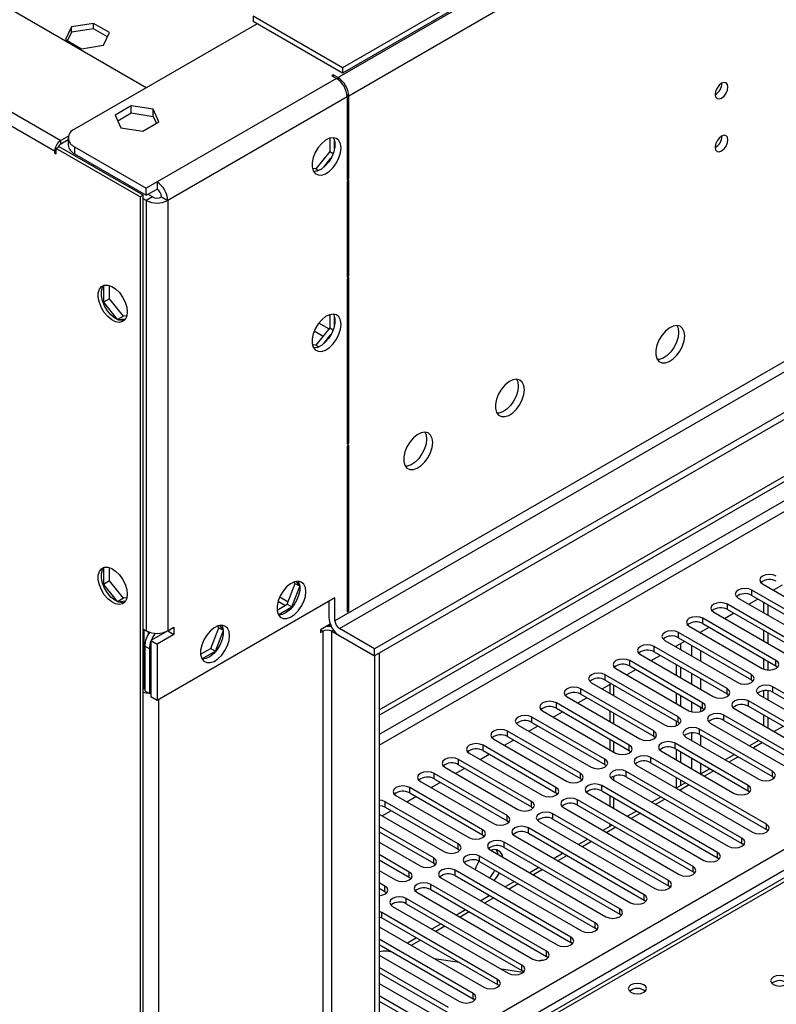
# Model space of a CAD drawing. Units: millimetres. Extents: x 4 to 10294, y 11 to 14564.
# Drawn here: x 1392 to 1567, y 1568 to 1796 of the extents above; entities that cross this region are included whole.
import ezdxf

# ---------------------------------------------------------------- set-up
doc = ezdxf.new("R2010")
doc.units = ezdxf.units.MM
doc.header["$LTSCALE"] = 49

msp = doc.modelspace()

# ---------------------------------------------------------------- linework, layer by layer
at = {"color": 8, "linetype": 'Continuous', "lineweight": 25}
for p, q in [((2856.035, 2585.19), (1465.51, 1782.456)), ((2858.51, 2580.903), (1467.984, 1778.17)), ((2861.692, 2463.117), (1464.802, 1656.71)), ((1465.863, 1654.873), (2862.753, 2461.28)), ((2591.4, 2274.779), (1475.056, 1630.327)), ((1475.056, 1627.878), (2592.461, 2272.942)), ((1475.056, 1549.707), (2584.86, 2190.383)), ((2586.981, 2186.709), (1475.056, 1544.808)), ((1111.219, 1935.346), (1401.34, 1767.863)), ((1399.925, 1765.414), (1110.012, 1932.777)), ((1465.51, 1782.019), (1465.51, 1782.456)), ((1465.156, 1782.252), (1423.614, 1758.27)), ((1467.631, 1777.966), (1426.088, 1753.984)), ((1467.984, 1778.17), (1467.605, 1778.389)), ((1401.34, 1767.047), (1401.34, 1767.863)), ((1400.279, 1765.618), (1399.925, 1765.414)), ((1404.522, 1766.435), (1404.522, 1764.801)), ((1422.553, 1754.8), (1421.139, 1753.984)), ((1421.139, 1753.984), (1421.139, 1654.366)), ((1426.088, 1753.984), (1426.088, 1654.366)), ((1463.41, 1724.264), (1461.072, 1725.614)), ((1460.012, 1723.777), (1462.065, 1722.591)), ((1561.305, 1662.564), (1561.305, 1663.789)), ((1555.648, 1659.299), (1555.648, 1660.524)), ((1549.991, 1656.033), (1549.991, 1657.258)), ((1462.848, 1655.376), (1463.388, 1655.688)), ((1461.974, 1654.26), (1461.444, 1654.566)), ((1461.974, 1654.26), (1461.974, 1325.194)), ((1464.095, 1654.26), (1464.503, 1654.495)), ((1464.095, 1325.194), (1464.095, 1654.26)), ((1544.334, 1652.768), (1544.334, 1653.992)), ((1549.479, 1653.88), (1549.479, 1654.096)), ((1421.846, 1650.202), (1420.785, 1650.814)), ((1538.677, 1649.502), (1538.677, 1650.727)), ((1547.357, 1651.022), (1547.357, 1648.573)), ((1549.479, 1647.349), (1549.479, 1649.798)), ((1533.02, 1646.236), (1533.02, 1647.461)), ((1566.873, 1646.287), (1566.873, 1647.512)), ((1527.364, 1642.971), (1527.364, 1644.196)), ((1547.357, 1644.491), (1547.357, 1642.042)), ((1561.216, 1643.022), (1561.216, 1644.247)), ((1420.785, 1641.101), (1420.432, 1640.897)), ((1529.326, 1639.389), (1529.326, 1641.838)), ((1549.479, 1640.817), (1549.479, 1643.267)), ((1566.166, 1640.164), (1566.166, 1641.389)), ((1521.707, 1639.705), (1521.707, 1640.93)), ((1555.559, 1639.756), (1555.559, 1640.981)), ((1423.967, 1638.444), (1423.967, 1295.084)), ((1516.05, 1636.44), (1516.05, 1637.664)), ((1547.357, 1637.96), (1547.357, 1635.62)), ((1549.479, 1635.686), (1549.479, 1636.735)), ((1549.903, 1636.49), (1549.903, 1637.715)), ((1560.509, 1636.899), (1560.509, 1638.123)), ((1510.393, 1633.174), (1510.393, 1634.399)), ((1529.326, 1632.857), (1529.326, 1635.306)), ((1544.246, 1633.225), (1544.246, 1634.45)), ((1554.852, 1633.633), (1554.852, 1634.858)), ((1504.736, 1629.908), (1504.736, 1631.133)), ((1538.589, 1629.959), (1538.589, 1631.184)), ((1547.357, 1630.74), (1547.357, 1628.979)), ((1549.195, 1630.367), (1549.195, 1631.592)), ((1549.479, 1627.755), (1549.479, 1630.204)), ((1499.079, 1626.643), (1499.079, 1627.867)), ((1529.326, 1626.326), (1529.326, 1628.775)), ((1532.932, 1626.694), (1532.932, 1627.918)), ((1543.539, 1627.102), (1543.539, 1628.327)), ((1563.785, 1628.476), (1561.664, 1627.251)), ((1619.482, 1625.53), (1475.056, 1542.155)), ((1558.129, 1625.21), (1556.008, 1623.986)), ((1493.423, 1623.377), (1493.423, 1624.602)), ((1527.275, 1623.428), (1527.275, 1624.653)), ((1537.882, 1623.836), (1537.882, 1625.061)), ((1547.357, 1624.897), (1547.357, 1622.448)), ((1549.479, 1621.231), (1549.479, 1623.673)), ((1487.765, 1620.111), (1487.765, 1621.336)), ((1521.618, 1620.162), (1521.618, 1621.387)), ((1529.326, 1619.795), (1529.326, 1620.709)), ((1532.225, 1620.57), (1532.225, 1621.795)), ((1552.472, 1621.945), (1550.351, 1620.72)), ((1566.078, 1620.622), (1566.078, 1621.846)), ((1526.568, 1617.305), (1526.568, 1618.53)), ((1546.815, 1618.679), (1544.694, 1617.455)), ((1560.421, 1617.356), (1560.421, 1618.581)), ((1482.109, 1616.846), (1482.109, 1618.07)), ((1515.962, 1616.897), (1515.962, 1618.121)), ((1476.452, 1613.58), (1476.452, 1614.805)), ((1510.305, 1613.631), (1510.305, 1614.856)), ((1520.911, 1614.039), (1520.911, 1615.264)), ((1529.326, 1613.264), (1529.326, 1615.713)), ((1541.158, 1615.413), (1539.037, 1614.189)), ((1504.648, 1610.365), (1504.648, 1611.59)), ((1515.254, 1610.774), (1515.254, 1611.998)), ((1535.501, 1612.148), (1533.38, 1610.923)), ((1564.664, 1608.375), (1564.664, 1609.6)), ((1498.991, 1607.1), (1498.991, 1608.325)), ((1509.597, 1607.508), (1509.597, 1608.733)), ((1529.844, 1608.882), (1527.723, 1607.658)), ((1493.334, 1603.834), (1493.334, 1605.059)), ((1503.941, 1604.242), (1503.941, 1605.467)), ((1524.188, 1605.617), (1522.066, 1604.392)), ((1559.006, 1605.11), (1559.006, 1606.335)), ((1553.35, 1601.844), (1553.35, 1603.069)), ((1487.677, 1600.569), (1487.677, 1601.793)), ((1498.284, 1600.977), (1498.284, 1602.202)), ((1518.531, 1602.351), (1516.409, 1601.126)), ((1482.02, 1597.303), (1482.02, 1598.528)), ((1492.627, 1597.711), (1492.627, 1598.936)), ((1512.874, 1599.085), (1510.753, 1597.861)), ((1547.693, 1598.579), (1547.693, 1599.803)), ((1486.97, 1594.445), (1486.97, 1595.67)), ((1507.217, 1595.82), (1505.096, 1594.595)), ((1542.036, 1595.313), (1542.036, 1596.538)), ((1476.363, 1594.037), (1476.363, 1595.262)), ((1536.379, 1592.047), (1536.379, 1593.272)), ((1481.313, 1591.18), (1481.313, 1592.405)), ((1501.56, 1592.554), (1499.439, 1591.33)), ((1475.656, 1587.914), (1475.656, 1589.139)), ((1495.903, 1589.289), (1493.782, 1588.064)), ((1530.722, 1588.782), (1530.722, 1590.006)), ((1525.065, 1585.516), (1525.065, 1586.741)), ((1490.246, 1586.023), (1488.125, 1584.798)), ((1484.59, 1582.757), (1482.468, 1581.533)), ((1519.409, 1582.25), (1519.409, 1583.475)), ((1513.752, 1578.985), (1513.752, 1580.21)), ((1508.095, 1575.719), (1508.095, 1576.944)), ((1502.438, 1572.453), (1502.438, 1573.678)), ((1496.781, 1569.188), (1496.781, 1570.413))]:
    msp.add_line(p, q, dxfattribs=at)
at = {"color": 7, "linetype": 'Continuous', "lineweight": 25}
for p, q in [((2854.974, 2586.211), (1466.57, 1784.702)), ((2854.974, 2584.986), (1466.57, 1783.477)), ((2923.034, 2486.691), (1473.995, 1650.178)), ((2923.034, 2485.057), (1473.995, 1648.545)), ((1475.056, 1636.043), (2590.34, 2279.883)), ((1475.056, 1634.818), (2591.4, 2279.27)), ((1131.725, 1947.184), (1421.139, 1780.109)), ((1466.57, 1784.702), (1445.887, 1796.642)), ((1445.887, 1796.642), (1445.887, 1795.417)), ((1403.812, 1794.194), (1402.452, 1791.264)), ((1408.887, 1794.979), (1403.812, 1794.194)), ((1403.812, 1792.969), (1403.812, 1794.194)), ((1446.771, 1794.907), (1404.522, 1770.517)), ((1412.602, 1792.834), (1408.887, 1794.979)), ((1408.887, 1793.754), (1408.887, 1794.979)), ((1466.57, 1783.477), (1445.887, 1795.417)), ((1403.812, 1792.969), (1402.9, 1791.005)), ((1408.887, 1793.754), (1403.812, 1792.969)), ((1412.153, 1791.868), (1408.887, 1793.754)), ((1411.242, 1789.904), (1412.602, 1792.834)), ((1402.452, 1791.264), (1406.167, 1789.119)), ((1406.167, 1789.119), (1411.242, 1789.904)), ((1466.57, 1784.702), (1466.57, 1783.477)), ((1464.449, 1783.069), (1464.096, 1782.865)), ((1464.096, 1782.865), (1465.156, 1782.252)), ((1464.449, 1783.069), (1465.51, 1782.456)), ((1464.449, 1782.661), (1464.449, 1783.069)), ((1467.631, 1777.966), (1467.631, 1758.777)), ((1467.984, 1758.981), (1467.984, 1778.17)), ((1417.629, 1775.879), (1413.914, 1773.734)), ((1422.704, 1775.094), (1417.629, 1775.879)), ((1417.629, 1774.246), (1417.629, 1775.879)), ((1413.914, 1773.734), (1415.274, 1770.805)), ((1414.512, 1772.446), (1417.629, 1774.246)), ((1417.629, 1774.246), (1422.704, 1773.461)), ((1424.064, 1772.164), (1422.704, 1775.094)), ((1422.704, 1773.461), (1422.704, 1775.094)), ((1422.704, 1773.461), (1423.466, 1771.819)), ((1420.349, 1770.02), (1424.064, 1772.164)), ((1403.108, 1768.884), (1401.34, 1767.863)), ((1415.274, 1770.805), (1420.349, 1770.02)), ((1403.057, 1768.038), (1401.34, 1767.047)), ((1403.057, 1768.476), (1403.057, 1766.842)), ((1463.6, 1768.398), (1463.6, 1765.328)), ((1464.661, 1765.747), (1464.661, 1767.975)), ((1399.925, 1765.414), (1399.925, 1765.005)), ((1400.279, 1765.209), (1399.925, 1765.005)), ((1399.925, 1765.005), (1400.279, 1764.801)), ((1400.986, 1766.434), (1400.279, 1766.026)), ((1400.279, 1764.801), (1400.279, 1766.026)), ((1419.724, 1754.8), (1400.279, 1766.026)), ((1420.432, 1755.209), (1400.986, 1766.434)), ((1404.522, 1766.435), (1421.139, 1756.842)), ((1404.522, 1764.801), (1421.139, 1755.209)), ((1463.6, 1765.328), (1460.383, 1761.326)), ((1463.6, 1765.328), (1464.399, 1764.867)), ((1408.765, 1761.944), (1409.118, 1762.148)), ((1462.217, 1761.676), (1463.888, 1763.754)), ((1460.383, 1761.326), (1459.592, 1761.397)), ((1459.778, 1760.863), (1460.67, 1760.783)), ((1460.383, 1761.326), (1461.066, 1760.932)), ((1423.614, 1758.27), (1421.139, 1756.842)), ((1423.614, 1758.27), (1423.614, 1756.637)), ((1467.631, 1759.185), (1467.984, 1758.981)), ((1467.631, 1758.777), (1467.984, 1758.981)), ((1467.984, 1758.573), (1467.631, 1758.369)), ((1467.631, 1758.369), (1467.631, 1736.322)), ((1467.984, 1736.526), (1467.984, 1758.573)), ((1420.432, 1755.209), (1419.724, 1754.8)), ((1420.432, 1178.731), (1420.432, 1755.209)), ((1421.139, 1755.209), (1421.139, 1756.842)), ((1421.139, 1755.209), (1423.614, 1756.637)), ((1422.553, 1754.8), (1421.492, 1755.413)), ((1419.724, 1754.8), (1419.724, 1178.323)), ((1421.139, 1753.984), (1420.432, 1754.392)), ((1424.674, 1754.8), (1426.088, 1753.984)), ((1467.631, 1736.73), (1467.984, 1736.526)), ((1467.631, 1736.322), (1467.984, 1736.526)), ((1467.984, 1736.118), (1467.631, 1735.914)), ((1467.631, 1735.914), (1467.631, 1697.537)), ((1467.984, 1697.741), (1467.984, 1736.118)), ((1411.204, 1734.188), (1411.204, 1730.424)), ((1412.618, 1731.24), (1412.618, 1734.311)), ((1412.618, 1731.24), (1411.204, 1730.424)), ((1411.204, 1730.424), (1414.39, 1726.461)), ((1415.835, 1727.238), (1412.618, 1731.24)), ((1415.835, 1727.238), (1414.445, 1726.436)), ((1414.467, 1726.426), (1416.343, 1726.594)), ((1416.626, 1727.309), (1415.835, 1727.238)), ((1463.6, 1727.571), (1463.6, 1724.501)), ((1464.661, 1724.92), (1464.661, 1727.147)), ((1463.6, 1724.501), (1460.383, 1720.499)), ((1463.6, 1724.501), (1464.399, 1724.04)), ((1462.217, 1720.849), (1463.888, 1722.927)), ((1460.383, 1720.499), (1459.592, 1720.57)), ((1459.778, 1720.036), (1460.67, 1719.956)), ((1460.383, 1720.499), (1461.066, 1720.105)), ((1467.631, 1697.945), (1467.984, 1697.741)), ((1467.631, 1697.537), (1467.984, 1697.741)), ((1467.984, 1697.332), (1467.631, 1697.128)), ((1467.631, 1697.128), (1467.631, 1658.751)), ((1467.984, 1658.955), (1467.984, 1697.332)), ((1411.204, 1668.864), (1411.204, 1665.101)), ((1412.618, 1665.917), (1412.618, 1668.987)), ((1412.618, 1665.917), (1411.204, 1665.101)), ((1411.204, 1665.101), (1414.39, 1661.138)), ((1415.835, 1661.915), (1412.618, 1665.917)), ((1453.755, 1660.498), (1455.613, 1665.285)), ((1454.816, 1659.886), (1456.655, 1664.626)), ((1455.613, 1665.285), (1455.339, 1665.675)), ((1455.613, 1665.285), (1456.65, 1664.687)), ((1456.647, 1664.711), (1455.871, 1665.815)), ((1563.779, 1665.218), (1580.662, 1655.472)), ((1566.262, 1663.785), (1568.383, 1665.01)), ((1415.835, 1661.915), (1414.445, 1661.113)), ((1416.626, 1661.986), (1415.835, 1661.915)), ((1464.802, 1662.017), (1423.614, 1638.239)), ((1452.023, 1662.249), (1453.994, 1661.112)), ((1464.802, 1656.71), (1464.802, 1662.017)), ((1558.123, 1661.952), (1575.005, 1652.206)), ((1560.605, 1660.519), (1562.726, 1661.744)), ((1578.187, 1654.043), (1561.305, 1663.789)), ((1561.305, 1662.564), (1578.187, 1652.819)), ((1414.467, 1661.103), (1416.343, 1661.27)), ((1451.39, 1659.132), (1453.755, 1660.498)), ((1451.637, 1661.247), (1453.345, 1660.261)), ((1451.697, 1658.085), (1454.816, 1659.886)), ((1453.755, 1660.498), (1454.816, 1659.886)), ((1463.388, 1661.201), (1463.388, 1657.526)), ((1572.53, 1650.778), (1555.648, 1660.524)), ((1563.974, 1661.023), (1563.974, 1658.574)), ((1565.035, 1660.411), (1565.035, 1657.962)), ((1467.631, 1659.159), (1467.984, 1658.955)), ((1467.631, 1658.751), (1467.984, 1658.955)), ((1566.873, 1647.512), (1549.991, 1657.258)), ((1552.466, 1658.687), (1569.348, 1648.941)), ((1554.948, 1657.254), (1557.069, 1658.478)), ((1555.648, 1659.299), (1572.53, 1649.553)), ((1426.088, 1654.366), (1427.503, 1655.182)), ((1427.503, 1655.182), (1427.503, 1653.549)), ((1436.078, 1650.293), (1437.935, 1655.08)), ((1437.935, 1655.08), (1437.661, 1655.47)), ((1437.935, 1655.08), (1438.972, 1654.482)), ((1438.969, 1654.506), (1438.193, 1655.61)), ((1463.728, 1655.885), (1461.444, 1654.566)), ((1463.388, 1655.689), (1463.388, 1655.688)), ((1473.995, 1650.178), (1465.863, 1654.873)), ((1546.809, 1655.421), (1563.691, 1645.675)), ((1549.291, 1653.988), (1551.412, 1655.213)), ((1549.991, 1656.033), (1566.873, 1646.287)), ((1420.432, 1654.774), (1421.139, 1654.366)), ((1420.603, 1641.206), (1420.603, 1654.675)), ((1420.608, 1641.203), (1420.608, 1654.672)), ((1421.669, 1653.696), (1421.669, 1654.115)), ((1426.089, 1654.366), (1422.199, 1652.12)), ((1427.503, 1653.549), (1423.614, 1651.304)), ((1426.089, 1654.366), (1427.503, 1653.549)), ((1426.089, 1654.366), (1426.089, 1654.366)), ((1437.138, 1649.68), (1438.978, 1654.421)), ((1461.444, 1654.566), (1461.444, 1653.954)), ((1461.444, 1653.954), (1461.974, 1654.26)), ((1464.095, 1654.26), (1473.995, 1648.545)), ((1473.995, 1648.545), (1465.863, 1653.24)), ((1561.216, 1644.247), (1544.334, 1653.992)), ((1544.334, 1652.768), (1561.216, 1643.022)), ((1563.974, 1654.492), (1563.974, 1652.043)), ((1565.035, 1653.88), (1565.035, 1651.431)), ((1420.785, 1650.814), (1420.785, 1640.489)), ((1422.199, 1652.12), (1423.614, 1651.304)), ((1422.199, 1652.12), (1422.199, 1639.056)), ((1423.614, 1651.304), (1423.614, 1638.239)), ((1433.712, 1648.927), (1436.078, 1650.293)), ((1436.078, 1650.293), (1437.138, 1649.68)), ((1555.559, 1640.981), (1538.677, 1650.727)), ((1541.152, 1652.155), (1558.034, 1642.41)), ((1543.635, 1650.723), (1545.756, 1651.947)), ((1543.822, 1650.614), (1543.822, 1650.831)), ((1544.883, 1650.002), (1544.883, 1651.443)), ((1421.846, 1650.202), (1421.846, 1639.876)), ((1434.019, 1647.88), (1437.138, 1649.68)), ((1473.995, 1648.545), (1473.995, 1650.178)), ((1475.056, 1649.158), (1473.995, 1648.545)), ((1473.995, 1648.545), (1473.995, 1319.479)), ((1475.056, 1649.158), (1475.056, 1320.092)), ((1535.495, 1648.89), (1552.377, 1639.144)), ((1537.978, 1647.457), (1540.099, 1648.681)), ((1538.677, 1649.502), (1555.559, 1639.756)), ((1563.974, 1647.961), (1563.974, 1645.537)), ((1549.903, 1637.715), (1533.02, 1647.461)), ((1533.02, 1646.236), (1549.903, 1636.49)), ((1543.822, 1644.083), (1543.822, 1646.532)), ((1544.883, 1643.471), (1544.883, 1645.92)), ((1565.035, 1647.349), (1565.035, 1645.303)), ((1566.873, 1646.287), (1567.266, 1645.981)), ((1544.246, 1634.45), (1527.364, 1644.196)), ((1529.838, 1645.624), (1546.721, 1635.878)), ((1532.321, 1644.191), (1534.442, 1645.416)), ((1420.785, 1641.101), (1420.432, 1641.305)), ((1524.182, 1642.359), (1541.064, 1632.613)), ((1526.664, 1640.926), (1528.785, 1642.15)), ((1527.364, 1642.971), (1544.246, 1633.225)), ((1528.447, 1641.955), (1528.447, 1639.896)), ((1561.216, 1643.022), (1561.61, 1642.716)), ((1592.948, 1625.928), (1566.166, 1641.389)), ((1420.785, 1640.489), (1421.846, 1639.876)), ((1421.846, 1639.876), (1422.199, 1640.081)), ((1422.034, 1639.985), (1422.199, 1639.993)), ((1423.614, 1638.239), (1422.199, 1639.056)), ((1518.525, 1639.093), (1535.407, 1629.347)), ((1521.007, 1637.66), (1523.128, 1638.884)), ((1538.589, 1631.184), (1521.707, 1640.93)), ((1521.707, 1639.705), (1538.589, 1629.959)), ((1543.822, 1637.552), (1543.822, 1640.001)), ((1544.883, 1636.94), (1544.883, 1639.389)), ((1555.559, 1639.756), (1555.953, 1639.45)), ((1562.984, 1639.552), (1589.766, 1624.091)), ((1563.974, 1640.498), (1563.974, 1638.981)), ((1565.035, 1640.517), (1565.035, 1638.368)), ((1566.166, 1640.164), (1592.948, 1624.704)), ((1532.932, 1627.918), (1516.05, 1637.664)), ((1587.291, 1622.663), (1560.509, 1638.123)), ((1560.509, 1636.899), (1587.291, 1621.438)), ((1527.275, 1624.653), (1510.393, 1634.399)), ((1512.868, 1635.827), (1529.75, 1626.081)), ((1515.35, 1634.394), (1517.471, 1635.619)), ((1516.05, 1636.44), (1532.932, 1626.694)), ((1528.447, 1635.814), (1528.447, 1633.365)), ((1549.903, 1636.49), (1550.296, 1636.184)), ((1581.634, 1619.397), (1554.852, 1634.858)), ((1557.327, 1636.287), (1584.109, 1620.826)), ((1563.974, 1634.898), (1563.974, 1632.449)), ((1565.035, 1634.286), (1565.035, 1631.837)), ((1507.211, 1632.562), (1524.093, 1622.816)), ((1509.693, 1631.129), (1511.814, 1632.353)), ((1510.393, 1633.174), (1527.275, 1623.428)), ((1543.822, 1632.421), (1543.822, 1633.47)), ((1544.246, 1633.225), (1544.639, 1632.919)), ((1551.67, 1633.021), (1578.452, 1617.56)), ((1554.852, 1633.633), (1581.634, 1618.172)), ((1568.564, 1632.249), (1566.443, 1631.024)), ((1521.618, 1621.387), (1504.736, 1631.133)), ((1504.736, 1629.908), (1521.618, 1620.162)), ((1538.589, 1629.959), (1538.982, 1629.653)), ((1546.014, 1629.755), (1562.896, 1620.009)), ((1566.078, 1621.846), (1549.195, 1631.592)), ((1549.195, 1630.367), (1566.078, 1620.622)), ((1515.962, 1618.121), (1499.079, 1627.867)), ((1501.554, 1629.296), (1518.436, 1619.55)), ((1504.036, 1627.863), (1506.158, 1629.088)), ((1528.447, 1629.283), (1528.447, 1626.833)), ((1560.421, 1618.581), (1543.539, 1628.327)), ((1562.907, 1628.983), (1560.786, 1627.759)), ((1618.107, 1625.666), (1475.056, 1543.085)), ((1495.897, 1626.03), (1512.78, 1616.285)), ((1498.38, 1624.597), (1500.501, 1625.822)), ((1499.079, 1626.643), (1515.962, 1616.897)), ((1532.932, 1626.694), (1533.325, 1626.388)), ((1540.357, 1626.49), (1557.239, 1616.744)), ((1543.539, 1627.102), (1560.421, 1617.356)), ((1543.822, 1624.489), (1543.822, 1626.938)), ((1544.883, 1623.877), (1544.883, 1626.326)), ((1557.25, 1625.718), (1555.129, 1624.493)), ((1510.305, 1614.856), (1493.423, 1624.602)), ((1493.423, 1623.377), (1510.305, 1613.631)), ((1527.275, 1623.428), (1527.668, 1623.122)), ((1534.7, 1623.224), (1561.481, 1607.763)), ((1564.664, 1609.6), (1537.882, 1625.061)), ((1537.882, 1623.836), (1564.664, 1608.375)), ((1504.648, 1611.59), (1487.765, 1621.336)), ((1490.241, 1622.765), (1507.123, 1613.019)), ((1492.723, 1621.332), (1494.844, 1622.556)), ((1559.006, 1606.335), (1532.225, 1621.795)), ((1551.593, 1622.452), (1549.472, 1621.227)), ((1566.078, 1620.622), (1566.471, 1620.315)), ((1484.584, 1619.499), (1501.466, 1609.753)), ((1487.066, 1618.066), (1489.187, 1619.291)), ((1487.765, 1620.111), (1504.648, 1610.365)), ((1521.618, 1620.162), (1522.012, 1619.856)), ((1553.35, 1603.069), (1526.568, 1618.53)), ((1529.043, 1619.958), (1555.825, 1604.498)), ((1532.225, 1620.57), (1559.006, 1605.11)), ((1545.936, 1619.186), (1543.815, 1617.962)), ((1543.822, 1617.966), (1543.822, 1620.407)), ((1544.883, 1618.578), (1544.883, 1619.795)), ((1478.927, 1616.234), (1495.809, 1606.488)), ((1498.991, 1608.325), (1482.109, 1618.07)), ((1482.109, 1616.846), (1498.991, 1607.1)), ((1515.962, 1616.897), (1516.355, 1616.591)), ((1523.386, 1616.693), (1550.168, 1601.232)), ((1526.568, 1617.305), (1553.35, 1601.844)), ((1528.447, 1616.22), (1528.447, 1613.771)), ((1560.421, 1617.356), (1560.814, 1617.05)), ((1493.334, 1605.059), (1476.452, 1614.805)), ((1481.409, 1614.8), (1483.53, 1616.025)), ((1547.693, 1599.803), (1520.911, 1615.264)), ((1520.911, 1614.039), (1547.693, 1598.579)), ((1540.28, 1615.921), (1538.158, 1614.696)), ((1475.056, 1611.937), (1490.152, 1603.222)), ((1475.752, 1611.535), (1477.873, 1612.759)), ((1476.452, 1613.58), (1493.334, 1603.834)), ((1510.305, 1613.631), (1510.698, 1613.325)), ((1542.036, 1596.538), (1515.254, 1611.998)), ((1517.729, 1613.427), (1544.511, 1597.966)), ((1534.623, 1612.655), (1532.502, 1611.431)), ((1504.648, 1610.365), (1505.041, 1610.059)), ((1512.073, 1610.162), (1538.854, 1594.701)), ((1515.254, 1610.774), (1542.036, 1595.313)), ((1528.966, 1609.389), (1526.845, 1608.165)), ((1528.447, 1609.689), (1528.447, 1609.09)), ((1487.677, 1601.793), (1475.056, 1609.08)), ((1475.056, 1607.855), (1487.677, 1600.569)), ((1498.991, 1607.1), (1499.384, 1606.794)), ((1536.379, 1593.272), (1509.597, 1608.733)), ((1509.597, 1607.508), (1536.379, 1592.047)), ((1565.057, 1608.069), (1564.664, 1608.375)), ((1475.056, 1605.406), (1484.495, 1599.956)), ((1530.722, 1590.006), (1503.941, 1605.467)), ((1506.415, 1606.896), (1533.197, 1591.435)), ((1523.309, 1606.124), (1521.188, 1604.899)), ((1559.4, 1604.804), (1559.006, 1605.11)), ((1482.02, 1598.528), (1475.056, 1602.548)), ((1493.334, 1603.834), (1493.727, 1603.528)), ((1500.759, 1603.63), (1527.54, 1588.169)), ((1503.941, 1604.242), (1530.722, 1588.782)), ((1517.652, 1602.858), (1515.531, 1601.634)), ((1475.056, 1601.324), (1482.02, 1597.303)), ((1487.677, 1600.569), (1488.071, 1600.262)), ((1495.102, 1600.365), (1521.884, 1584.904)), ((1525.065, 1586.741), (1498.284, 1602.202)), ((1498.284, 1600.977), (1525.065, 1585.516)), ((1553.743, 1601.538), (1553.35, 1601.844)), ((1475.055, 1598.874), (1478.838, 1596.691)), ((1519.409, 1583.475), (1492.627, 1598.936)), ((1511.995, 1599.593), (1509.874, 1598.368)), ((1548.086, 1598.272), (1547.693, 1598.579)), ((1476.363, 1595.262), (1475.055, 1596.017)), ((1482.02, 1597.303), (1482.414, 1596.997)), ((1513.752, 1580.21), (1486.97, 1595.67)), ((1489.445, 1597.099), (1516.227, 1581.638)), ((1492.627, 1597.711), (1519.409, 1582.25)), ((1506.338, 1596.327), (1504.217, 1595.102)), ((1475.055, 1594.792), (1476.363, 1594.037)), ((1476.363, 1594.037), (1476.757, 1593.731)), ((1483.788, 1593.833), (1510.57, 1578.373)), ((1486.97, 1594.445), (1513.752, 1578.985)), ((1542.429, 1595.007), (1542.036, 1595.313)), ((1508.095, 1576.944), (1481.313, 1592.405)), ((1481.313, 1591.18), (1508.095, 1575.719)), ((1500.681, 1593.061), (1498.56, 1591.837)), ((1536.772, 1591.741), (1536.379, 1592.047)), ((1475.656, 1589.139), (1475.056, 1589.387)), ((1502.438, 1573.678), (1475.656, 1589.139)), ((1478.131, 1590.568), (1504.913, 1575.107)), ((1495.025, 1589.796), (1492.903, 1588.571)), ((1531.115, 1588.475), (1530.722, 1588.782)), ((1475.056, 1588.162), (1475.656, 1587.914)), ((1475.656, 1587.914), (1502.438, 1572.453)), ((1489.368, 1586.53), (1487.247, 1585.305)), ((1475.056, 1585.812), (1499.256, 1571.841)), ((1525.459, 1585.21), (1525.065, 1585.516)), ((1496.781, 1570.413), (1475.056, 1582.955)), ((1483.711, 1583.264), (1481.59, 1582.04)), ((1519.802, 1581.944), (1519.409, 1582.25)), ((1475.056, 1581.73), (1496.781, 1569.188)), ((1478.065, 1579.992), (1476.89, 1580.177)), ((1478.054, 1579.999), (1478.048, 1579.995)), ((1475.056, 1579.281), (1493.599, 1568.576)), ((1493.605, 1577.553), (1487.778, 1578.468)), ((1514.145, 1578.679), (1513.752, 1578.985)), ((1491.124, 1567.147), (1475.056, 1576.423)), ((1475.056, 1575.198), (1491.124, 1565.922)), ((1508.303, 1575.245), (1503.317, 1576.028)), ((1508.488, 1575.413), (1508.095, 1575.719)), ((1475.056, 1572.75), (1487.943, 1565.31)), ((1502.831, 1572.147), (1502.438, 1572.453)), ((1485.468, 1563.881), (1475.056, 1569.892)), ((1475.056, 1568.667), (1485.468, 1562.657)), ((1497.174, 1568.882), (1496.781, 1569.188))]:
    msp.add_line(p, q, dxfattribs=at)
at = {"color": 7, "linetype": 'Continuous', "lineweight": 25, "flags": 128}
for points in [[(1555.772, 1780.264), (1555.659, 1780.855), (1555.337, 1781.226), (1554.855, 1781.319), (1554.287, 1781.122), (1553.719, 1780.663), (1553.237, 1780.013), (1552.915, 1779.271), (1552.802, 1778.55), (1552.915, 1777.959), (1553.237, 1777.588), (1553.719, 1777.495), (1554.287, 1777.692), (1554.855, 1778.151), (1555.337, 1778.801), (1555.659, 1779.543), (1555.772, 1780.264)], [(1555.772, 1768.016), (1555.659, 1768.607), (1555.337, 1768.978), (1554.855, 1769.071), (1554.287, 1768.874), (1553.719, 1768.415), (1553.237, 1767.765), (1552.915, 1767.023), (1552.802, 1766.302), (1552.915, 1765.711), (1553.237, 1765.34), (1553.719, 1765.247), (1554.287, 1765.444), (1554.855, 1765.903), (1555.337, 1766.553), (1555.659, 1767.295), (1555.772, 1768.016)], [(1466.217, 1766.126), (1466.092, 1767.101), (1465.728, 1767.859), (1465.15, 1768.345), (1464.403, 1768.523), (1463.541, 1768.379), (1462.629, 1767.924), (1461.733, 1767.192), (1460.921, 1766.238), (1460.253, 1765.131), (1459.777, 1763.954), (1459.53, 1762.794), (1459.53, 1761.738), (1459.777, 1760.863), (1460.253, 1760.235), (1460.921, 1759.9), (1461.733, 1759.883), (1462.629, 1760.185), (1463.541, 1760.784), (1464.403, 1761.636), (1465.15, 1762.676), (1465.728, 1763.829), (1466.092, 1765.008), (1466.217, 1766.126)], [(1464.418, 1768.523), (1464.525, 1768.327), (1464.771, 1767.453), (1464.771, 1766.396), (1464.525, 1765.237), (1464.049, 1764.06), (1463.381, 1762.953), (1462.569, 1761.998), (1461.673, 1761.266), (1460.76, 1760.812), (1459.899, 1760.668), (1459.884, 1760.668)], [(1416.719, 1728.16), (1416.595, 1727.186), (1416.23, 1726.428), (1415.653, 1725.941), (1414.906, 1725.764), (1414.044, 1725.908), (1413.131, 1726.362), (1412.236, 1727.094), (1411.423, 1728.049), (1410.755, 1729.156), (1410.28, 1730.333), (1410.033, 1731.492), (1410.033, 1732.548), (1410.28, 1733.423), (1410.755, 1734.051), (1411.423, 1734.386), (1412.236, 1734.403), (1413.131, 1734.101), (1414.044, 1733.502), (1414.906, 1732.651), (1415.653, 1731.611), (1416.23, 1730.458), (1416.595, 1729.279), (1416.719, 1728.16)], [(1416.063, 1726.236), (1415.613, 1726.172), (1414.751, 1726.316), (1413.839, 1726.771), (1412.943, 1727.503), (1412.131, 1728.457), (1411.462, 1729.564), (1410.987, 1730.741), (1410.74, 1731.901), (1410.74, 1732.957), (1410.987, 1733.831), (1411.366, 1734.372)], [(1466.217, 1725.299), (1466.092, 1726.274), (1465.728, 1727.032), (1465.15, 1727.518), (1464.403, 1727.696), (1463.541, 1727.552), (1462.629, 1727.097), (1461.733, 1726.365), (1460.921, 1725.411), (1460.253, 1724.304), (1459.777, 1723.127), (1459.53, 1721.967), (1459.53, 1720.911), (1459.777, 1720.036), (1460.253, 1719.408), (1460.921, 1719.073), (1461.733, 1719.056), (1462.629, 1719.358), (1463.541, 1719.957), (1464.403, 1720.808), (1465.15, 1721.849), (1465.728, 1723.002), (1466.092, 1724.181), (1466.217, 1725.299)], [(1464.418, 1727.696), (1464.525, 1727.5), (1464.771, 1726.626), (1464.771, 1725.569), (1464.525, 1724.41), (1464.049, 1723.233), (1463.381, 1722.126), (1462.569, 1721.171), (1461.673, 1720.439), (1460.76, 1719.985), (1459.899, 1719.841), (1459.884, 1719.841)], [(1545.766, 1722.638), (1545.642, 1723.612), (1545.277, 1724.371), (1544.7, 1724.857), (1543.953, 1725.035), (1543.091, 1724.891), (1542.178, 1724.436), (1541.283, 1723.704), (1540.471, 1722.749), (1539.802, 1721.642), (1539.327, 1720.466), (1539.08, 1719.306), (1539.08, 1718.25), (1539.327, 1717.375), (1539.802, 1716.747), (1540.471, 1716.412), (1541.283, 1716.395), (1542.178, 1716.697), (1543.091, 1717.296), (1543.953, 1718.147), (1544.7, 1719.188), (1545.277, 1720.34), (1545.642, 1721.52), (1545.766, 1722.638)], [(1544.352, 1723.454), (1544.228, 1722.336), (1543.863, 1721.157), (1543.286, 1720.004), (1542.539, 1718.964), (1541.677, 1718.112), (1540.764, 1717.514), (1539.869, 1717.211), (1539.433, 1717.18)], [(1543.968, 1725.034), (1544.228, 1724.429), (1544.352, 1723.454)], [(1508.643, 1710.189), (1508.519, 1711.164), (1508.154, 1711.922), (1507.577, 1712.408), (1506.83, 1712.586), (1505.968, 1712.442), (1505.055, 1711.987), (1504.16, 1711.255), (1503.348, 1710.301), (1502.679, 1709.194), (1502.204, 1708.017), (1501.957, 1706.857), (1501.957, 1705.801), (1502.204, 1704.926), (1502.679, 1704.298), (1503.348, 1703.963), (1504.16, 1703.946), (1505.055, 1704.248), (1505.968, 1704.847), (1506.83, 1705.698), (1507.577, 1706.739), (1508.154, 1707.892), (1508.519, 1709.071), (1508.643, 1710.189)], [(1506.844, 1712.586), (1507.104, 1711.98), (1507.229, 1711.006)], [(1507.229, 1711.006), (1507.104, 1709.887), (1506.74, 1708.708), (1506.163, 1707.555), (1505.415, 1706.515), (1504.554, 1705.664), (1503.641, 1705.065), (1502.745, 1704.763), (1502.31, 1704.731)], [(1487.43, 1697.943), (1487.306, 1698.918), (1486.941, 1699.676), (1486.364, 1700.162), (1485.617, 1700.34), (1484.754, 1700.196), (1483.842, 1699.741), (1482.947, 1699.009), (1482.134, 1698.055), (1481.466, 1696.948), (1480.991, 1695.771), (1480.744, 1694.611), (1480.744, 1693.555), (1480.991, 1692.68), (1481.466, 1692.052), (1482.134, 1691.717), (1482.947, 1691.7), (1483.842, 1692.002), (1484.754, 1692.601), (1485.617, 1693.452), (1486.364, 1694.493), (1486.941, 1695.645), (1487.306, 1696.825), (1487.43, 1697.943)], [(1486.016, 1698.759), (1485.891, 1697.641), (1485.527, 1696.462), (1484.95, 1695.309), (1484.202, 1694.269), (1483.34, 1693.417), (1482.428, 1692.819), (1481.532, 1692.517), (1481.097, 1692.485)], [(1485.631, 1700.34), (1485.891, 1699.734), (1486.016, 1698.759)], [(1416.719, 1662.837), (1416.595, 1661.863), (1416.23, 1661.104), (1415.653, 1660.618), (1414.906, 1660.44), (1414.044, 1660.584), (1413.131, 1661.039), (1412.236, 1661.771), (1411.423, 1662.726), (1410.755, 1663.833), (1410.28, 1665.009), (1410.033, 1666.169), (1410.033, 1667.225), (1410.28, 1668.1), (1410.755, 1668.728), (1411.423, 1669.063), (1412.236, 1669.08), (1413.131, 1668.778), (1414.044, 1668.179), (1414.906, 1667.328), (1415.653, 1666.287), (1416.23, 1665.135), (1416.595, 1663.956), (1416.719, 1662.837)], [(1416.063, 1660.913), (1415.613, 1660.849), (1414.751, 1660.993), (1413.839, 1661.447), (1412.943, 1662.179), (1412.131, 1663.134), (1411.462, 1664.241), (1410.987, 1665.418), (1410.74, 1666.577), (1410.74, 1667.634), (1410.987, 1668.508), (1411.366, 1669.048)], [(1566.962, 1667.055), (1566.231, 1667.336), (1565.37, 1667.435), (1564.51, 1667.337), (1563.78, 1667.055), (1563.292, 1666.634), (1563.12, 1666.136), (1563.292, 1665.64), (1563.779, 1665.218)], [(1458.085, 1663.447), (1457.961, 1664.421), (1457.596, 1665.18), (1457.019, 1665.666), (1456.272, 1665.844), (1455.41, 1665.7), (1454.497, 1665.245), (1453.602, 1664.513), (1452.789, 1663.558), (1452.121, 1662.452), (1451.646, 1661.275), (1451.399, 1660.115), (1451.399, 1659.059), (1451.646, 1658.184), (1452.121, 1657.556), (1452.789, 1657.221), (1453.602, 1657.204), (1454.497, 1657.506), (1455.41, 1658.105), (1456.272, 1658.956), (1457.019, 1659.997), (1457.596, 1661.149), (1457.961, 1662.329), (1458.085, 1663.447)], [(1456.286, 1665.843), (1456.393, 1665.648), (1456.64, 1664.773), (1456.64, 1663.717), (1456.393, 1662.558), (1455.917, 1661.381), (1455.249, 1660.274), (1454.437, 1659.319), (1453.541, 1658.587), (1452.629, 1658.132), (1451.767, 1657.989), (1451.752, 1657.989)], [(1561.305, 1663.789), (1560.575, 1664.071), (1559.714, 1664.17), (1558.853, 1664.071), (1558.123, 1663.789), (1557.635, 1663.368), (1557.464, 1662.871), (1557.635, 1662.374), (1558.123, 1661.952)], [(1555.648, 1660.524), (1554.918, 1660.805), (1554.057, 1660.904), (1553.196, 1660.805), (1552.466, 1660.524), (1551.978, 1660.102), (1551.807, 1659.605), (1551.978, 1659.108), (1552.466, 1658.687)], [(1549.991, 1657.258), (1549.261, 1657.54), (1548.4, 1657.639), (1547.539, 1657.54), (1546.809, 1657.258), (1546.321, 1656.837), (1546.15, 1656.34), (1546.321, 1655.843), (1546.809, 1655.421)], [(1440.408, 1653.242), (1440.283, 1654.216), (1439.918, 1654.975), (1439.341, 1655.461), (1438.594, 1655.639), (1437.732, 1655.495), (1436.819, 1655.04), (1435.924, 1654.308), (1435.112, 1653.353), (1434.443, 1652.247), (1433.968, 1651.07), (1433.721, 1649.91), (1433.721, 1648.854), (1433.968, 1647.979), (1434.443, 1647.351), (1435.112, 1647.016), (1435.924, 1646.999), (1436.819, 1647.301), (1437.732, 1647.9), (1438.594, 1648.751), (1439.341, 1649.792), (1439.918, 1650.944), (1440.283, 1652.123), (1440.408, 1653.242)], [(1438.609, 1655.638), (1438.715, 1655.443), (1438.962, 1654.568), (1438.962, 1653.512), (1438.715, 1652.353), (1438.24, 1651.176), (1437.571, 1650.069), (1436.759, 1649.114), (1435.864, 1648.382), (1434.951, 1647.927), (1434.089, 1647.783), (1434.074, 1647.784)], [(1463.895, 1655.299), (1463.762, 1655.426), (1463.388, 1655.688)], [(1544.334, 1653.992), (1543.604, 1654.274), (1542.743, 1654.373), (1541.882, 1654.274), (1541.152, 1653.992), (1540.664, 1653.571), (1540.493, 1653.074), (1540.665, 1652.577), (1541.152, 1652.155)], [(1538.677, 1650.727), (1537.947, 1651.008), (1537.086, 1651.107), (1536.225, 1651.008), (1535.495, 1650.727), (1535.008, 1650.305), (1534.836, 1649.808), (1535.007, 1649.311), (1535.495, 1648.89)], [(1533.02, 1647.461), (1532.29, 1647.743), (1531.429, 1647.842), (1530.568, 1647.743), (1529.839, 1647.461), (1529.351, 1647.04), (1529.179, 1646.543), (1529.351, 1646.046), (1529.838, 1645.624)], [(1563.691, 1645.675), (1564.421, 1645.394), (1565.282, 1645.295), (1566.143, 1645.394), (1566.873, 1645.675), (1567.361, 1646.097), (1567.532, 1646.594), (1567.361, 1647.091), (1566.873, 1647.512)], [(1527.364, 1644.196), (1526.634, 1644.477), (1525.773, 1644.576), (1524.911, 1644.477), (1524.181, 1644.195), (1523.694, 1643.774), (1523.523, 1643.277), (1523.694, 1642.78), (1524.182, 1642.359)], [(1558.034, 1642.41), (1558.764, 1642.128), (1559.625, 1642.029), (1560.486, 1642.128), (1561.216, 1642.41), (1561.704, 1642.831), (1561.875, 1643.328), (1561.704, 1643.825), (1561.216, 1644.247)], [(1521.707, 1640.93), (1520.977, 1641.212), (1520.116, 1641.31), (1519.255, 1641.211), (1518.525, 1640.93), (1518.037, 1640.508), (1517.866, 1640.011), (1518.037, 1639.514), (1518.525, 1639.093)], [(1566.166, 1641.389), (1565.436, 1641.671), (1564.575, 1641.77), (1563.714, 1641.671), (1562.984, 1641.389), (1562.496, 1640.968), (1562.325, 1640.471), (1562.496, 1639.974), (1562.984, 1639.552)], [(1552.377, 1639.144), (1553.107, 1638.862), (1553.968, 1638.763), (1554.829, 1638.862), (1555.56, 1639.144), (1556.047, 1639.565), (1556.218, 1640.062), (1556.047, 1640.559), (1555.559, 1640.981)], [(1516.05, 1637.664), (1515.32, 1637.946), (1514.459, 1638.045), (1513.598, 1637.946), (1512.868, 1637.664), (1512.38, 1637.243), (1512.209, 1636.746), (1512.38, 1636.249), (1512.868, 1635.827)], [(1546.721, 1635.878), (1547.45, 1635.597), (1548.312, 1635.498), (1549.173, 1635.597), (1549.903, 1635.878), (1550.39, 1636.3), (1550.562, 1636.797), (1550.39, 1637.294), (1549.903, 1637.715)], [(1560.509, 1638.123), (1559.779, 1638.405), (1558.918, 1638.504), (1558.057, 1638.405), (1557.327, 1638.124), (1556.839, 1637.702), (1556.668, 1637.205), (1556.839, 1636.708), (1557.327, 1636.287)], [(1510.393, 1634.399), (1509.663, 1634.68), (1508.802, 1634.779), (1507.941, 1634.68), (1507.211, 1634.399), (1506.723, 1633.977), (1506.552, 1633.48), (1506.723, 1632.983), (1507.211, 1632.562)], [(1541.064, 1632.613), (1541.794, 1632.331), (1542.655, 1632.232), (1543.516, 1632.331), (1544.246, 1632.613), (1544.733, 1633.034), (1544.905, 1633.531), (1544.734, 1634.028), (1544.246, 1634.45)], [(1554.852, 1634.858), (1554.122, 1635.139), (1553.261, 1635.238), (1552.4, 1635.139), (1551.67, 1634.858), (1551.183, 1634.436), (1551.011, 1633.939), (1551.183, 1633.442), (1551.67, 1633.021)], [(1504.736, 1631.133), (1504.006, 1631.415), (1503.145, 1631.513), (1502.284, 1631.414), (1501.554, 1631.133), (1501.066, 1630.712), (1500.895, 1630.215), (1501.066, 1629.717), (1501.554, 1629.296)], [(1535.407, 1629.347), (1536.137, 1629.066), (1536.998, 1628.967), (1537.859, 1629.065), (1538.589, 1629.347), (1539.077, 1629.768), (1539.248, 1630.266), (1539.077, 1630.763), (1538.589, 1631.184)], [(1549.195, 1631.592), (1548.466, 1631.874), (1547.605, 1631.973), (1546.743, 1631.874), (1546.013, 1631.592), (1545.526, 1631.171), (1545.355, 1630.674), (1545.526, 1630.177), (1546.014, 1629.755)], [(1499.079, 1627.867), (1498.349, 1628.149), (1497.488, 1628.248), (1496.627, 1628.149), (1495.897, 1627.867), (1495.41, 1627.446), (1495.238, 1626.949), (1495.41, 1626.452), (1495.897, 1626.03)], [(1529.75, 1626.081), (1530.48, 1625.8), (1531.341, 1625.701), (1532.202, 1625.8), (1532.932, 1626.081), (1533.42, 1626.503), (1533.591, 1627), (1533.42, 1627.497), (1532.932, 1627.918)], [(1543.539, 1628.327), (1542.809, 1628.608), (1541.948, 1628.707), (1541.087, 1628.608), (1540.357, 1628.327), (1539.869, 1627.905), (1539.698, 1627.408), (1539.869, 1626.911), (1540.357, 1626.49)], [(1537.882, 1625.061), (1537.152, 1625.342), (1536.291, 1625.441), (1535.43, 1625.343), (1534.7, 1625.061), (1534.212, 1624.64), (1534.041, 1624.142), (1534.212, 1623.646), (1534.7, 1623.224)], [(1493.423, 1624.602), (1492.693, 1624.883), (1491.832, 1624.982), (1490.97, 1624.883), (1490.24, 1624.602), (1489.753, 1624.18), (1489.582, 1623.683), (1489.753, 1623.186), (1490.241, 1622.765)], [(1524.093, 1622.816), (1524.823, 1622.534), (1525.684, 1622.435), (1526.545, 1622.534), (1527.275, 1622.816), (1527.763, 1623.237), (1527.934, 1623.734), (1527.763, 1624.231), (1527.275, 1624.653)], [(1487.765, 1621.336), (1487.036, 1621.618), (1486.174, 1621.716), (1485.314, 1621.618), (1484.584, 1621.336), (1484.096, 1620.915), (1483.924, 1620.418), (1484.096, 1619.92), (1484.584, 1619.499)], [(1518.436, 1619.55), (1519.166, 1619.269), (1520.027, 1619.17), (1520.888, 1619.269), (1521.618, 1619.55), (1522.106, 1619.972), (1522.277, 1620.469), (1522.106, 1620.966), (1521.618, 1621.387)], [(1532.225, 1621.795), (1531.495, 1622.077), (1530.634, 1622.176), (1529.773, 1622.077), (1529.043, 1621.795), (1528.555, 1621.374), (1528.384, 1620.877), (1528.555, 1620.38), (1529.043, 1619.958)], [(1562.896, 1620.009), (1563.626, 1619.728), (1564.487, 1619.629), (1565.348, 1619.728), (1566.078, 1620.009), (1566.565, 1620.431), (1566.737, 1620.928), (1566.565, 1621.425), (1566.078, 1621.846)], [(1482.109, 1618.07), (1481.379, 1618.352), (1480.518, 1618.451), (1479.657, 1618.352), (1478.927, 1618.071), (1478.439, 1617.649), (1478.268, 1617.152), (1478.439, 1616.655), (1478.927, 1616.234)], [(1526.568, 1618.53), (1525.838, 1618.811), (1524.977, 1618.91), (1524.116, 1618.811), (1523.386, 1618.53), (1522.898, 1618.108), (1522.727, 1617.611), (1522.898, 1617.114), (1523.386, 1616.693)], [(1557.239, 1616.744), (1557.969, 1616.462), (1558.83, 1616.363), (1559.691, 1616.462), (1560.421, 1616.744), (1560.909, 1617.165), (1561.08, 1617.662), (1560.909, 1618.159), (1560.421, 1618.581)], [(1512.78, 1616.285), (1513.509, 1616.003), (1514.371, 1615.904), (1515.232, 1616.003), (1515.961, 1616.284), (1516.449, 1616.706), (1516.621, 1617.203), (1516.449, 1617.7), (1515.962, 1618.121)], [(1476.452, 1614.805), (1475.722, 1615.086), (1475.056, 1615.18)], [(1475.056, 1613.956), (1475.722, 1613.862), (1476.452, 1613.58)], [(1507.123, 1613.019), (1507.853, 1612.737), (1508.714, 1612.639), (1509.575, 1612.737), (1510.305, 1613.019), (1510.792, 1613.44), (1510.964, 1613.937), (1510.793, 1614.435), (1510.305, 1614.856)], [(1520.911, 1615.264), (1520.181, 1615.546), (1519.32, 1615.645), (1518.459, 1615.546), (1517.729, 1615.264), (1517.242, 1614.843), (1517.07, 1614.346), (1517.242, 1613.849), (1517.729, 1613.427)], [(1501.466, 1609.753), (1502.196, 1609.472), (1503.057, 1609.373), (1503.918, 1609.472), (1504.648, 1609.753), (1505.136, 1610.175), (1505.307, 1610.672), (1505.135, 1611.169), (1504.648, 1611.59)], [(1515.254, 1611.998), (1514.525, 1612.28), (1513.663, 1612.379), (1512.802, 1612.28), (1512.072, 1611.998), (1511.585, 1611.577), (1511.414, 1611.08), (1511.585, 1610.583), (1512.073, 1610.162)], [(1561.481, 1607.763), (1562.212, 1607.482), (1563.072, 1607.383), (1563.933, 1607.482), (1564.663, 1607.763), (1565.151, 1608.185), (1565.323, 1608.682), (1565.151, 1609.179), (1564.664, 1609.6)], [(1495.809, 1606.488), (1496.539, 1606.206), (1497.4, 1606.107), (1498.261, 1606.206), (1498.991, 1606.488), (1499.479, 1606.909), (1499.65, 1607.406), (1499.479, 1607.903), (1498.991, 1608.325)], [(1509.597, 1608.733), (1508.867, 1609.014), (1508.006, 1609.113), (1507.146, 1609.014), (1506.416, 1608.733), (1505.928, 1608.311), (1505.756, 1607.814), (1505.928, 1607.317), (1506.415, 1606.896)], [(1490.152, 1603.222), (1490.882, 1602.94), (1491.743, 1602.842), (1492.604, 1602.941), (1493.334, 1603.222), (1493.822, 1603.643), (1493.993, 1604.14), (1493.822, 1604.638), (1493.334, 1605.059)], [(1503.941, 1605.467), (1503.211, 1605.749), (1502.35, 1605.848), (1501.488, 1605.749), (1500.759, 1605.467), (1500.271, 1605.046), (1500.1, 1604.549), (1500.271, 1604.052), (1500.759, 1603.63)], [(1555.825, 1604.498), (1556.554, 1604.216), (1557.416, 1604.117), (1558.277, 1604.216), (1559.007, 1604.498), (1559.494, 1604.919), (1559.666, 1605.416), (1559.494, 1605.913), (1559.006, 1606.335)], [(1498.284, 1602.202), (1497.554, 1602.483), (1496.693, 1602.582), (1495.832, 1602.483), (1495.102, 1602.201), (1494.614, 1601.78), (1494.443, 1601.283), (1494.614, 1600.786), (1495.102, 1600.365)], [(1502.583, 1602.577), (1502.439, 1603.126), (1502.119, 1603.704)], [(1550.168, 1601.232), (1550.898, 1600.95), (1551.759, 1600.852), (1552.62, 1600.95), (1553.35, 1601.232), (1553.837, 1601.653), (1554.009, 1602.15), (1553.838, 1602.648), (1553.35, 1603.069)], [(1484.495, 1599.956), (1485.225, 1599.675), (1486.086, 1599.576), (1486.947, 1599.675), (1487.677, 1599.956), (1488.165, 1600.378), (1488.336, 1600.875), (1488.165, 1601.372), (1487.677, 1601.793)], [(1478.838, 1596.691), (1479.568, 1596.409), (1480.429, 1596.31), (1481.29, 1596.409), (1482.02, 1596.691), (1482.508, 1597.112), (1482.68, 1597.609), (1482.508, 1598.106), (1482.02, 1598.528)], [(1492.627, 1598.936), (1491.897, 1599.218), (1491.036, 1599.316), (1490.175, 1599.217), (1489.445, 1598.936), (1488.957, 1598.515), (1488.786, 1598.017), (1488.957, 1597.52), (1489.445, 1597.099)], [(1501.654, 1596.582), (1502.272, 1597.337), (1502.879, 1598.324)], [(1544.511, 1597.966), (1545.241, 1597.685), (1546.102, 1597.586), (1546.963, 1597.685), (1547.693, 1597.966), (1548.181, 1598.388), (1548.352, 1598.885), (1548.181, 1599.382), (1547.693, 1599.803)], [(1486.97, 1595.67), (1486.24, 1595.952), (1485.379, 1596.051), (1484.518, 1595.952), (1483.788, 1595.67), (1483.3, 1595.249), (1483.129, 1594.752), (1483.301, 1594.255), (1483.788, 1593.833)], [(1538.854, 1594.701), (1539.584, 1594.419), (1540.445, 1594.32), (1541.306, 1594.419), (1542.036, 1594.701), (1542.524, 1595.122), (1542.695, 1595.619), (1542.524, 1596.116), (1542.036, 1596.538)], [(1475.056, 1593.055), (1475.634, 1593.144), (1476.364, 1593.425), (1476.851, 1593.847), (1477.022, 1594.344), (1476.851, 1594.841), (1476.363, 1595.262)], [(1533.197, 1591.435), (1533.927, 1591.153), (1534.788, 1591.055), (1535.649, 1591.154), (1536.379, 1591.435), (1536.867, 1591.857), (1537.038, 1592.354), (1536.867, 1592.851), (1536.379, 1593.272)], [(1481.313, 1592.405), (1480.583, 1592.686), (1479.722, 1592.785), (1478.861, 1592.686), (1478.131, 1592.405), (1477.643, 1591.983), (1477.472, 1591.486), (1477.643, 1590.989), (1478.131, 1590.568)], [(1527.54, 1588.169), (1528.27, 1587.888), (1529.131, 1587.789), (1529.992, 1587.888), (1530.722, 1588.17), (1531.21, 1588.591), (1531.381, 1589.088), (1531.21, 1589.585), (1530.722, 1590.006)], [(1521.884, 1584.904), (1522.613, 1584.622), (1523.475, 1584.523), (1524.336, 1584.622), (1525.065, 1584.904), (1525.553, 1585.325), (1525.724, 1585.822), (1525.553, 1586.319), (1525.065, 1586.741)], [(1516.227, 1581.638), (1516.957, 1581.357), (1517.818, 1581.258), (1518.679, 1581.357), (1519.409, 1581.638), (1519.896, 1582.06), (1520.068, 1582.557), (1519.896, 1583.054), (1519.409, 1583.475)], [(1510.57, 1578.373), (1511.3, 1578.091), (1512.161, 1577.992), (1513.022, 1578.091), (1513.752, 1578.373), (1514.24, 1578.794), (1514.411, 1579.291), (1514.239, 1579.788), (1513.752, 1580.21)], [(1513.231, 1578.149), (1512.417, 1578.067), (1512.06, 1577.993)], [(1504.913, 1575.107), (1505.643, 1574.825), (1506.504, 1574.726), (1507.365, 1574.825), (1508.095, 1575.107), (1508.583, 1575.528), (1508.754, 1576.025), (1508.583, 1576.522), (1508.095, 1576.944)], [(1499.256, 1571.841), (1499.986, 1571.56), (1500.847, 1571.461), (1501.708, 1571.56), (1502.438, 1571.841), (1502.926, 1572.263), (1503.097, 1572.76), (1502.926, 1573.257), (1502.438, 1573.678)], [(1536.291, 1572.402), (1535.61, 1572.665), (1534.806, 1572.758), (1534.002, 1572.665), (1533.321, 1572.402), (1532.866, 1572.009), (1532.706, 1571.545), (1532.866, 1571.081), (1533.321, 1570.688), (1534.002, 1570.425), (1534.806, 1570.333), (1535.61, 1570.425), (1536.291, 1570.688), (1536.746, 1571.081), (1536.906, 1571.545), (1536.746, 1572.009), (1536.291, 1572.402)], [(1569.24, 1574.2), (1568.559, 1574.463), (1567.755, 1574.555), (1566.951, 1574.463), (1566.27, 1574.2), (1565.815, 1573.807), (1565.655, 1573.343), (1565.815, 1572.879), (1566.27, 1572.485), (1566.951, 1572.223), (1567.755, 1572.13), (1568.559, 1572.223), (1569.24, 1572.485), (1569.695, 1572.879), (1569.855, 1573.343), (1569.695, 1573.807), (1569.24, 1574.2)], [(1493.599, 1568.576), (1494.329, 1568.294), (1495.19, 1568.195), (1496.051, 1568.294), (1496.781, 1568.576), (1497.269, 1568.997), (1497.44, 1569.494), (1497.269, 1569.991), (1496.781, 1570.413)]]:
    msp.add_lwpolyline(points, dxfattribs=at)
at = {"color": 7, "linetype": 'Continuous', "lineweight": 25}
for centre, radius, start, end in [((1462.611, 1777.925), 5.379, 2.60548, 57.39452), ((1462.258, 1777.721), 5.379, 2.60548, 57.39452), ((1551.322, 1781.119), 3.034, 299.22547, 0.78081), ((1405.296, 1768.476), 2.183, 110.77935, 249.2184), ((1551.322, 1768.87), 3.034, 299.2267, 0.77959), ((1402.997, 1765.273), 3.075, 122.61204, 177.38247), ((1402.168, 1765.754), 1.535, 122.64361, 159.76545), ((1405.56, 1767.092), 2.515, 185.70491, 245.6189), ((1420.715, 1753.739), 5.379, 2.60548, 57.39452), ((1422.371, 1754.695), 2.305, 2.60547, 57.39453), ((1423.614, 1758.761), 5.38, 242.61137, 297.38849), ((1423.613, 1756.848), 2.306, 242.6212, 297.38166), ((1565.399, 1663.05), 3.189, 60.65636, 129.12973), ((1559.742, 1659.786), 3.188, 60.64407, 129.14201), ((1554.085, 1656.52), 3.188, 60.64333, 129.14275), ((1468.762, 1657.771), 5.379, 182.60544, 237.39457), ((1463.035, 1650.282), 5.098, 79.05893, 92.11637), ((1467.105, 1656.815), 2.305, 182.60548, 237.39429), ((1548.428, 1653.255), 3.188, 60.64333, 129.14275), ((1426.82, 1650.551), 6.041, 144.74979, 177.50254), ((1423.614, 1659.143), 5.38, 242.61137, 297.38849), ((1428.598, 1649.569), 6.841, 141.92519, 157.74566), ((1463.035, 1652.214), 2.305, 62.60236, 117.38998), ((1542.771, 1649.988), 3.189, 60.6522, 129.13388), ((1427.081, 1650.092), 5.237, 158.78633, 178.80285), ((1537.114, 1646.724), 3.188, 60.64132, 129.13949), ((1531.458, 1643.458), 3.188, 60.64407, 129.14201), ((1525.801, 1640.192), 3.188, 60.64333, 129.14275), ((1421.807, 1644.733), 4.751, 253.16921, 268.20203), ((1520.144, 1636.927), 3.188, 60.64333, 129.14275), ((1564.603, 1637.385), 3.189, 60.6522, 129.13388), ((1514.487, 1633.66), 3.189, 60.6522, 129.13388), ((1558.946, 1634.12), 3.188, 60.64132, 129.13949), ((1508.83, 1630.395), 3.188, 60.64407, 129.14201), ((1553.289, 1630.854), 3.188, 60.64407, 129.14201), ((1503.173, 1627.13), 3.188, 60.64407, 129.14201), ((1547.633, 1627.589), 3.188, 60.64333, 129.14275), ((1541.976, 1624.323), 3.188, 60.64333, 129.14275), ((1497.516, 1623.864), 3.188, 60.64333, 129.14275), ((1491.86, 1620.598), 3.188, 60.64333, 129.14275), ((1536.319, 1621.057), 3.189, 60.6522, 129.13388), ((1530.662, 1617.792), 3.188, 60.64407, 129.14201), ((1486.203, 1617.333), 3.188, 60.64132, 129.13949), ((1480.546, 1614.067), 3.188, 60.64407, 129.14201), ((1525.005, 1614.526), 3.188, 60.64407, 129.14201), ((1519.348, 1611.261), 3.188, 60.64333, 129.14275), ((1513.692, 1607.995), 3.188, 60.64333, 129.14275), ((1508.035, 1604.73), 3.188, 60.64132, 129.13949), ((1502.378, 1601.464), 3.188, 60.64407, 129.14201), ((1501.726, 1601.798), 1.925, 4.98338, 115.01812), ((1496.721, 1598.198), 3.188, 60.64333, 129.14275), ((1504.86, 1596.77), 7.971, 147.49042, 162.79974), ((1491.064, 1594.933), 3.188, 60.64333, 129.14275), ((1494.746, 1602.608), 7.968, 317.20439, 332.56257), ((1485.407, 1591.666), 3.189, 60.6522, 129.13388), ((1479.75, 1588.401), 3.188, 60.64132, 129.13949), ((1476.265, 1574.57), 5.642, 83.63661, 102.37372), ((1567.755, 1570.529), 2.851, 50.53247, 129.46676), ((1534.806, 1568.742), 2.842, 50.1259, 129.8699), ((1534.806, 1568.731), 2.852, 50.53718, 129.46205)]:
    msp.add_arc(centre, radius, start, end, dxfattribs=at)

doc.saveas('drawing.dxf')
